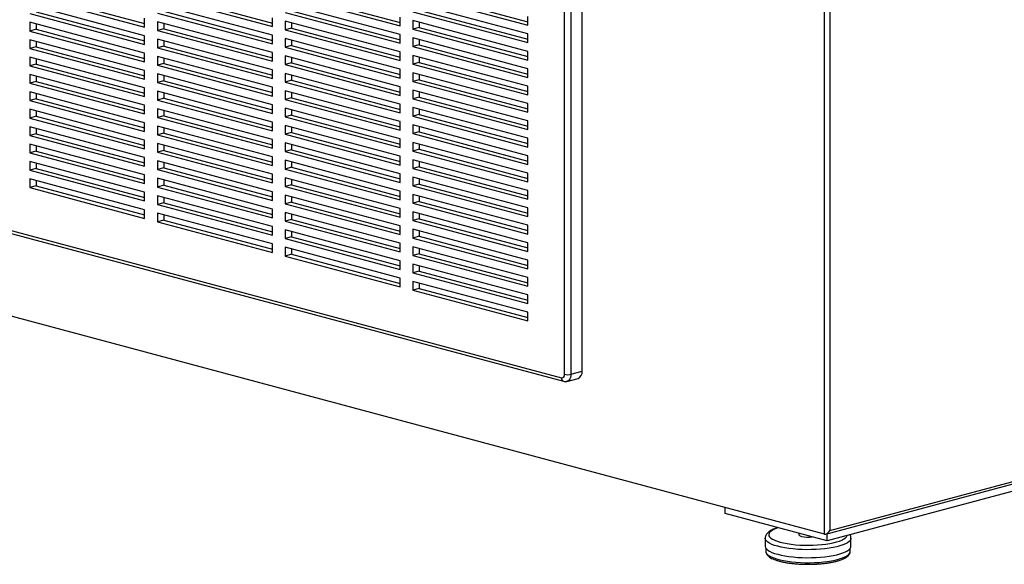
# Model space of a CAD drawing. Units: inches. Extents: x 0.3 to 10.6, y 0.4 to 8.2.
# Drawn here: x 9.2 to 9.9, y 5.7 to 6.1 of the extents above; entities that cross this region are included whole.
import ezdxf

# ---------------------------------------------------------------- set-up
doc = ezdxf.new("R2010")
doc.units = ezdxf.units.IN
doc.header["$MEASUREMENT"] = 0

msp = doc.modelspace()

# ---------------------------------------------------------------- linework, layer by layer
at = {"color": 7, "linetype": 'Continuous', "lineweight": 25}
for p, q in [((9.76459028, 5.76892907), (9.76459028, 7.67383776)), ((9.7681258, 7.67383776), (9.7681258, 5.77133767)), ((9.58460948, 5.87956198), (9.58460948, 6.41246675)), ((9.58902891, 6.41246675), (9.58902891, 5.87956197)), ((9.59676289, 5.88163399), (9.59676289, 6.41453877)), ((9.21448329, 6.14130401), (9.2940328, 6.11999181)), ((9.21890272, 6.14248802), (9.29403281, 6.12235984)), ((9.30287164, 6.14170987), (9.38242115, 6.12039767)), ((9.30729107, 6.14289388), (9.38242115, 6.1227657)), ((9.39125998, 6.14211576), (9.47080951, 6.12080356)), ((9.39567941, 6.14329977), (9.47080951, 6.12317159)), ((9.47964833, 6.14252162), (9.55919784, 6.12120942)), ((9.48406776, 6.14370563), (9.55919786, 6.12357744)), ((9.2940328, 6.11397028), (9.21448329, 6.13528247)), ((9.38242115, 6.11437617), (9.30287164, 6.13568836)), ((9.47080951, 6.11478203), (9.39125998, 6.13609422)), ((9.55919784, 6.11518792), (9.47964833, 6.13650011)), ((9.21448329, 6.12926094), (9.2940328, 6.10794875)), ((9.21890272, 6.13044495), (9.29403281, 6.11031677)), ((9.2940328, 6.11999181), (9.2940328, 6.12601332)), ((9.30287164, 6.12966683), (9.38242115, 6.10835464)), ((9.30729107, 6.13085084), (9.38242115, 6.11072266)), ((9.38242115, 6.12039767), (9.38242115, 6.12641921)), ((9.39125998, 6.13007269), (9.47080951, 6.10876049)), ((9.39567941, 6.1312567), (9.47080951, 6.11112852)), ((9.47080951, 6.12080356), (9.47080951, 6.12682506)), ((9.47964833, 6.13047858), (9.55919784, 6.10916639)), ((9.48406776, 6.13166259), (9.55919786, 6.11153441)), ((9.55919784, 6.12120942), (9.55919784, 6.12723096)), ((9.76459028, 5.76892907), (8.45113945, 6.12081706)), ((9.2940328, 6.10192724), (9.21448329, 6.12323944)), ((9.21448329, 6.12323944), (9.21448329, 6.1172179)), ((9.21890272, 6.12205543), (9.21890272, 6.11840192)), ((9.38242115, 6.1023331), (9.30287164, 6.1236453)), ((9.30287164, 6.1236453), (9.30287164, 6.11762379)), ((9.30729107, 6.1188078), (9.30287164, 6.11762379)), ((9.30729107, 6.12246129), (9.30729107, 6.1188078)), ((9.30729107, 6.1188078), (9.38242115, 6.09867962)), ((9.47080951, 6.10273899), (9.39125998, 6.12405119)), ((9.39125998, 6.12405119), (9.39125998, 6.11802965)), ((9.39567941, 6.11921367), (9.39125998, 6.11802965)), ((9.39567941, 6.12286718), (9.39567941, 6.11921367)), ((9.39567941, 6.11921367), (9.47080951, 6.09908548)), ((9.55919784, 6.10314485), (9.47964833, 6.12445704)), ((9.47964833, 6.12445704), (9.47964833, 6.11843554)), ((9.48406776, 6.11961955), (9.47964833, 6.11843554)), ((9.48406776, 6.12327304), (9.48406776, 6.11961955)), ((9.48406776, 6.11961955), (9.55919786, 6.09949137)), ((9.21890272, 6.11840192), (9.21448329, 6.1172179)), ((9.21448329, 6.1172179), (9.2940328, 6.09590571)), ((9.21890272, 6.11840192), (9.29403281, 6.09827373)), ((9.2940328, 6.10794875), (9.2940328, 6.11397028)), ((9.30287164, 6.11762379), (9.38242115, 6.0963116)), ((9.38242115, 6.10835464), (9.38242115, 6.11437617)), ((9.39125998, 6.11802965), (9.47080951, 6.09671746)), ((9.47080951, 6.09069595), (9.39125998, 6.11200815)), ((9.39125998, 6.11200815), (9.39125998, 6.10598662)), ((9.47080951, 6.10876049), (9.47080951, 6.11478203)), ((9.47964833, 6.11843554), (9.55919784, 6.09712335)), ((9.55919784, 6.09110182), (9.47964833, 6.11241401)), ((9.47964833, 6.11241401), (9.47964833, 6.10639247)), ((9.55919784, 6.10916639), (9.55919784, 6.11518792)), ((9.2940328, 6.08988418), (9.21448329, 6.11119637)), ((9.21448329, 6.11119637), (9.21448329, 6.10517487)), ((9.21890272, 6.10635888), (9.21448329, 6.10517487)), ((9.21448329, 6.10517487), (9.2940328, 6.08386267)), ((9.21890272, 6.11001236), (9.21890272, 6.10635888)), ((9.21890272, 6.10635888), (9.29403281, 6.0862307)), ((9.38242115, 6.09029006), (9.30287164, 6.11160226)), ((9.30287164, 6.11160226), (9.30287164, 6.10558072)), ((9.30729107, 6.10676474), (9.30287164, 6.10558072)), ((9.30287164, 6.10558072), (9.38242115, 6.08426853)), ((9.30729107, 6.11041825), (9.30729107, 6.10676474)), ((9.30729107, 6.10676474), (9.38242115, 6.08663656)), ((9.39567941, 6.10717063), (9.39125998, 6.10598662)), ((9.39125998, 6.10598662), (9.47080951, 6.08467442)), ((9.39567941, 6.11082411), (9.39567941, 6.10717063)), ((9.39567941, 6.10717063), (9.47080951, 6.08704244)), ((9.48406776, 6.10757649), (9.47964833, 6.10639247)), ((9.47964833, 6.10639247), (9.55919784, 6.08508028)), ((9.48406776, 6.11123), (9.48406776, 6.10757649)), ((9.48406776, 6.10757649), (9.55919786, 6.0874483)), ((9.2940328, 6.07784114), (9.21448329, 6.09915333)), ((9.21448329, 6.09915333), (9.21448329, 6.0931318)), ((9.2940328, 6.09590571), (9.2940328, 6.10192724)), ((9.38242115, 6.07824703), (9.30287164, 6.09955922)), ((9.30287164, 6.09955922), (9.30287164, 6.09353769)), ((9.30729107, 6.09837521), (9.30729107, 6.0947217)), ((9.38242115, 6.0963116), (9.38242115, 6.1023331)), ((9.47080951, 6.07865289), (9.39125998, 6.09996508)), ((9.39125998, 6.09996508), (9.39125998, 6.09394358)), ((9.39567941, 6.09878108), (9.39567941, 6.09512759)), ((9.47080951, 6.09671746), (9.47080951, 6.10273899)), ((9.55919784, 6.07905878), (9.47964833, 6.10037097)), ((9.47964833, 6.10037097), (9.47964833, 6.09434944)), ((9.48406776, 6.09918696), (9.48406776, 6.09553345)), ((9.55919784, 6.09712335), (9.55919784, 6.10314485)), ((9.21890272, 6.09431581), (9.21448329, 6.0931318)), ((9.21448329, 6.0931318), (9.2940328, 6.07181961)), ((9.21890272, 6.09796933), (9.21890272, 6.09431581)), ((9.21890272, 6.09431581), (9.29403281, 6.07418763)), ((9.30729107, 6.0947217), (9.30287164, 6.09353769)), ((9.30287164, 6.09353769), (9.38242115, 6.07222549)), ((9.30729107, 6.0947217), (9.38242115, 6.07459352)), ((9.39567941, 6.09512759), (9.39125998, 6.09394358)), ((9.39125998, 6.09394358), (9.47080951, 6.07263138)), ((9.39567941, 6.09512759), (9.47080951, 6.07499941)), ((9.48406776, 6.09553345), (9.47964833, 6.09434944)), ((9.47964833, 6.09434944), (9.55919784, 6.07303725)), ((9.48406776, 6.09553345), (9.55919786, 6.07540527)), ((9.2940328, 6.0657981), (9.21448329, 6.0871103)), ((9.21448329, 6.0871103), (9.21448329, 6.08108876)), ((9.21890272, 6.08592629), (9.21890272, 6.08227278)), ((9.2940328, 6.08386267), (9.2940328, 6.08988418)), ((9.38242115, 6.06620396), (9.30287164, 6.08751615)), ((9.30287164, 6.08751615), (9.30287164, 6.08149465)), ((9.30729107, 6.08633215), (9.30729107, 6.08267866)), ((9.38242115, 6.08426853), (9.38242115, 6.09029006)), ((9.47080951, 6.06660985), (9.39125998, 6.08792204)), ((9.39125998, 6.08792204), (9.39125998, 6.08190051)), ((9.39567941, 6.08673804), (9.39567941, 6.08308452)), ((9.47080951, 6.08467442), (9.47080951, 6.09069595)), ((9.55919784, 6.06701574), (9.47964833, 6.08832793)), ((9.47964833, 6.08832793), (9.47964833, 6.0823064)), ((9.48406776, 6.0871439), (9.48406776, 6.08349041)), ((9.55919784, 6.08508028), (9.55919784, 6.09110182)), ((9.21890272, 6.08227278), (9.21448329, 6.08108876)), ((9.21448329, 6.08108876), (9.2940328, 6.05977657)), ((9.21890272, 6.08227278), (9.29403281, 6.06214459)), ((9.2940328, 6.07181961), (9.2940328, 6.07784114)), ((9.30729107, 6.08267866), (9.30287164, 6.08149465)), ((9.30287164, 6.08149465), (9.38242115, 6.06018246)), ((9.30729107, 6.08267866), (9.38242115, 6.06255048)), ((9.38242115, 6.07222549), (9.38242115, 6.07824703)), ((9.39567941, 6.08308452), (9.39125998, 6.08190051)), ((9.39125998, 6.08190051), (9.47080951, 6.06058832)), ((9.39567941, 6.08308452), (9.47080951, 6.06295634)), ((9.47080951, 6.07263138), (9.47080951, 6.07865289)), ((9.48406776, 6.08349041), (9.47964833, 6.0823064)), ((9.47964833, 6.0823064), (9.55919784, 6.06099421)), ((9.48406776, 6.08349041), (9.55919786, 6.06336223)), ((9.55919784, 6.07303725), (9.55919784, 6.07905878)), ((9.2940328, 6.05375506), (9.21448329, 6.07506726)), ((9.21448329, 6.07506726), (9.21448329, 6.06904572)), ((9.21890272, 6.07388322), (9.21890272, 6.07022974)), ((9.38242115, 6.05416092), (9.30287164, 6.07547312)), ((9.30287164, 6.07547312), (9.30287164, 6.06945158)), ((9.30729107, 6.07428911), (9.30729107, 6.0706356)), ((9.47080951, 6.05456681), (9.39125998, 6.07587901)), ((9.39125998, 6.07587901), (9.39125998, 6.06985747)), ((9.39567941, 6.07104149), (9.39125998, 6.06985747)), ((9.39567941, 6.074695), (9.39567941, 6.07104149)), ((9.39567941, 6.07104149), (9.47080951, 6.0509133)), ((9.55919784, 6.05497268), (9.47964833, 6.07628487)), ((9.47964833, 6.07628487), (9.47964833, 6.07026336)), ((9.48406776, 6.07144737), (9.47964833, 6.07026336)), ((9.48406776, 6.07510086), (9.48406776, 6.07144737)), ((9.48406776, 6.07144737), (9.55919786, 6.05131919)), ((9.21890272, 6.07022974), (9.21448329, 6.06904572)), ((9.21448329, 6.06904572), (9.2940328, 6.04773353)), ((9.21890272, 6.07022974), (9.29403281, 6.05010155)), ((9.2940328, 6.05977657), (9.2940328, 6.0657981)), ((9.30729107, 6.0706356), (9.30287164, 6.06945158)), ((9.30287164, 6.06945158), (9.38242115, 6.04813939)), ((9.30729107, 6.0706356), (9.38242115, 6.05050742)), ((9.38242115, 6.06018246), (9.38242115, 6.06620396)), ((9.39125998, 6.06985747), (9.47080951, 6.04854528)), ((9.47080951, 6.06058832), (9.47080951, 6.06660985)), ((9.47964833, 6.07026336), (9.55919784, 6.04895117)), ((9.55919784, 6.04292964), (9.47964833, 6.06424183)), ((9.47964833, 6.06424183), (9.47964833, 6.0582203)), ((9.55919784, 6.06099421), (9.55919784, 6.06701574)), ((9.2940328, 6.041712), (9.21448329, 6.06302419)), ((9.21448329, 6.06302419), (9.21448329, 6.05700269)), ((9.21890272, 6.0581867), (9.21448329, 6.05700269)), ((9.21890272, 6.06184019), (9.21890272, 6.0581867)), ((9.21890272, 6.0581867), (9.29403281, 6.03805852)), ((9.38242115, 6.04211789), (9.30287164, 6.06343008)), ((9.30287164, 6.06343008), (9.30287164, 6.05740855)), ((9.30729107, 6.05859256), (9.30287164, 6.05740855)), ((9.30287164, 6.05740855), (9.38242115, 6.03609635)), ((9.30729107, 6.06224607), (9.30729107, 6.05859256)), ((9.30729107, 6.05859256), (9.38242115, 6.03846438)), ((9.47080951, 6.04252375), (9.39125998, 6.06383594)), ((9.39125998, 6.06383594), (9.39125998, 6.05781444)), ((9.39567941, 6.05899845), (9.39125998, 6.05781444)), ((9.39125998, 6.05781444), (9.47080951, 6.03650224)), ((9.39567941, 6.06265193), (9.39567941, 6.05899845)), ((9.39567941, 6.05899845), (9.47080951, 6.03887027)), ((9.48406776, 6.05940431), (9.47964833, 6.0582203)), ((9.47964833, 6.0582203), (9.55919784, 6.03690811)), ((9.48406776, 6.06305782), (9.48406776, 6.05940431)), ((9.48406776, 6.05940431), (9.55919786, 6.03927613)), ((9.21448329, 6.05700269), (9.2940328, 6.03569049)), ((9.2940328, 6.02966896), (9.21448329, 6.05098115)), ((9.21448329, 6.05098115), (9.21448329, 6.04495962)), ((9.2940328, 6.04773353), (9.2940328, 6.05375506)), ((9.38242115, 6.03007485), (9.30287164, 6.05138704)), ((9.30287164, 6.05138704), (9.30287164, 6.04536551)), ((9.38242115, 6.04813939), (9.38242115, 6.05416092)), ((9.47080951, 6.03048071), (9.39125998, 6.0517929)), ((9.39125998, 6.0517929), (9.39125998, 6.04577137)), ((9.39567941, 6.0506089), (9.39567941, 6.04695538)), ((9.47080951, 6.04854528), (9.47080951, 6.05456681)), ((9.55919784, 6.0308866), (9.47964833, 6.05219879)), ((9.47964833, 6.05219879), (9.47964833, 6.04617726)), ((9.48406776, 6.05101478), (9.48406776, 6.04736127)), ((9.55919784, 6.04895117), (9.55919784, 6.05497268)), ((9.21890272, 6.04614363), (9.21448329, 6.04495962)), ((9.21448329, 6.04495962), (9.2940328, 6.02364743)), ((9.21890272, 6.04979715), (9.21890272, 6.04614363)), ((9.21890272, 6.04614363), (9.29403281, 6.02601545)), ((9.30729107, 6.04654952), (9.30287164, 6.04536551)), ((9.30287164, 6.04536551), (9.38242115, 6.02405332)), ((9.30729107, 6.05020301), (9.30729107, 6.04654952)), ((9.30729107, 6.04654952), (9.38242115, 6.02642134)), ((9.39567941, 6.04695538), (9.39125998, 6.04577137)), ((9.39125998, 6.04577137), (9.47080951, 6.02445917)), ((9.39567941, 6.04695538), (9.47080951, 6.0268272)), ((9.48406776, 6.04736127), (9.47964833, 6.04617726)), ((9.47964833, 6.04617726), (9.55919784, 6.02486507)), ((9.48406776, 6.04736127), (9.55919786, 6.02723309)), ((9.2940328, 6.01762592), (9.21448329, 6.03893812)), ((9.21448329, 6.03893812), (9.21448329, 6.03291658)), ((9.21890272, 6.03775411), (9.21890272, 6.0341006)), ((9.2940328, 6.03569049), (9.2940328, 6.041712)), ((9.38242115, 6.01803178), (9.30287164, 6.03934398)), ((9.30287164, 6.03934398), (9.30287164, 6.03332247)), ((9.30729107, 6.03815997), (9.30729107, 6.03450648)), ((9.38242115, 6.03609635), (9.38242115, 6.04211789)), ((9.47080951, 6.01843767), (9.39125998, 6.03974987)), ((9.39125998, 6.03974987), (9.39125998, 6.03372833)), ((9.39567941, 6.03856586), (9.39567941, 6.03491235)), ((9.47080951, 6.03650224), (9.47080951, 6.04252375)), ((9.55919784, 6.01884353), (9.47964833, 6.04015573)), ((9.47964833, 6.04015573), (9.47964833, 6.03413422)), ((9.48406776, 6.03897172), (9.48406776, 6.03531823)), ((9.55919784, 6.03690811), (9.55919784, 6.04292964)), ((9.21890272, 6.0341006), (9.21448329, 6.03291658)), ((9.21448329, 6.03291658), (9.2940328, 6.01160439)), ((9.21890272, 6.0341006), (9.29403281, 6.01397241)), ((9.30729107, 6.03450648), (9.30287164, 6.03332247)), ((9.30287164, 6.03332247), (9.38242115, 6.01201028)), ((9.30729107, 6.03450648), (9.38242115, 6.0143783)), ((9.38242115, 6.02405332), (9.38242115, 6.03007485)), ((9.39567941, 6.03491235), (9.39125998, 6.03372833)), ((9.39125998, 6.03372833), (9.47080951, 6.01241614)), ((9.39567941, 6.03491235), (9.47080951, 6.01478416)), ((9.47080951, 6.02445917), (9.47080951, 6.03048071)), ((9.48406776, 6.03531823), (9.47964833, 6.03413422)), ((9.47964833, 6.03413422), (9.55919784, 6.01282203)), ((9.48406776, 6.03531823), (9.55919786, 6.01519005)), ((9.55919784, 6.02486507), (9.55919784, 6.0308866)), ((9.2940328, 6.00558286), (9.21448329, 6.02689505)), ((9.21448329, 6.02689505), (9.21448329, 6.02087355)), ((9.21890272, 6.02571104), (9.21890272, 6.02205756)), ((9.2940328, 6.02364743), (9.2940328, 6.02966896)), ((9.38242115, 6.00598875), (9.30287164, 6.02730094)), ((9.30287164, 6.02730094), (9.30287164, 6.02127941)), ((9.30729107, 6.02611693), (9.30729107, 6.02246342)), ((9.47080951, 6.00639463), (9.39125998, 6.02770683)), ((9.39125998, 6.02770683), (9.39125998, 6.0216853)), ((9.39567941, 6.02652279), (9.39567941, 6.02286931)), ((9.55919784, 6.0068005), (9.47964833, 6.02811269)), ((9.47964833, 6.02811269), (9.47964833, 6.02209115)), ((9.48406776, 6.02327517), (9.47964833, 6.02209115)), ((9.48406776, 6.02692868), (9.48406776, 6.02327517)), ((9.48406776, 6.02327517), (9.55919786, 6.00314698)), ((9.21890272, 6.02205756), (9.21448329, 6.02087355)), ((9.21448329, 6.02087355), (9.2940328, 5.99956135)), ((9.21890272, 6.02205756), (9.29403281, 6.00192938)), ((9.2940328, 6.01160439), (9.2940328, 6.01762592)), ((9.30729107, 6.02246342), (9.30287164, 6.02127941)), ((9.30287164, 6.02127941), (9.38242115, 5.99996721)), ((9.30729107, 6.02246342), (9.38242115, 6.00233524)), ((9.38242115, 6.01201028), (9.38242115, 6.01803178)), ((9.39567941, 6.02286931), (9.39125998, 6.0216853)), ((9.39125998, 6.0216853), (9.47080951, 6.0003731)), ((9.39567941, 6.02286931), (9.47080951, 6.00274113)), ((9.47080951, 6.01241614), (9.47080951, 6.01843767)), ((9.47964833, 6.02209115), (9.55919784, 6.00077896)), ((9.55919784, 6.01282203), (9.55919784, 6.01884353)), ((9.2940328, 5.99353982), (9.21448329, 6.01485201)), ((9.21448329, 6.01485201), (9.21448329, 6.00883051)), ((9.21890272, 6.01001452), (9.21448329, 6.00883051)), ((9.21890272, 6.01366801), (9.21890272, 6.01001452)), ((9.21890272, 6.01001452), (9.29403281, 5.98988634)), ((9.38242115, 5.99394571), (9.30287164, 6.0152579)), ((9.30287164, 6.0152579), (9.30287164, 6.00923637)), ((9.30729107, 6.01042038), (9.30287164, 6.00923637)), ((9.30729107, 6.01407389), (9.30729107, 6.01042038)), ((9.30729107, 6.01042038), (9.38242115, 5.9902922)), ((9.47080951, 5.99435157), (9.39125998, 6.01566376)), ((9.39125998, 6.01566376), (9.39125998, 6.00964226)), ((9.39567941, 6.01082627), (9.39125998, 6.00964226)), ((9.39125998, 6.00964226), (9.47080951, 5.98833006)), ((9.39567941, 6.01447976), (9.39567941, 6.01082627)), ((9.39567941, 6.01082627), (9.47080951, 5.99069809)), ((9.55919784, 5.99475746), (9.47964833, 6.01606965)), ((9.47964833, 6.01606965), (9.47964833, 6.01004812)), ((9.48406776, 6.01123213), (9.47964833, 6.01004812)), ((9.47964833, 6.01004812), (9.55919784, 5.98873593)), ((9.48406776, 6.01488564), (9.48406776, 6.01123213)), ((9.48406776, 6.01123213), (9.55919786, 5.99110395)), ((9.102893, 6.00560836), (9.5823998, 5.87714319)), ((9.10429401, 6.00318183), (9.58380081, 5.87471666)), ((9.21448329, 6.00883051), (9.2940328, 5.98751832)), ((9.2940328, 5.99956135), (9.2940328, 6.00558286)), ((9.30287164, 6.00923637), (9.38242115, 5.98792417)), ((9.38242115, 5.98190264), (9.30287164, 6.00321484)), ((9.30287164, 6.00321484), (9.30287164, 5.99719333)), ((9.38242115, 5.99996721), (9.38242115, 6.00598875)), ((9.47080951, 5.98230853), (9.39125998, 6.00362073)), ((9.39125998, 6.00362073), (9.39125998, 5.99759919)), ((9.47080951, 6.0003731), (9.47080951, 6.00639463)), ((9.55919784, 5.98271442), (9.47964833, 6.00402661)), ((9.47964833, 6.00402661), (9.47964833, 5.99800508)), ((9.48406776, 6.00284258), (9.48406776, 5.99918909)), ((9.55919784, 6.00077896), (9.55919784, 6.0068005)), ((9.30729107, 5.99837734), (9.30287164, 5.99719333)), ((9.30287164, 5.99719333), (9.38242115, 5.97588114)), ((9.30729107, 6.00203083), (9.30729107, 5.99837734)), ((9.30729107, 5.99837734), (9.38242115, 5.97824916)), ((9.39567941, 5.99878321), (9.39125998, 5.99759919)), ((9.39125998, 5.99759919), (9.47080951, 5.976287)), ((9.39567941, 6.00243672), (9.39567941, 5.99878321)), ((9.39567941, 5.99878321), (9.47080951, 5.97865502)), ((9.48406776, 5.99918909), (9.47964833, 5.99800508)), ((9.47964833, 5.99800508), (9.55919784, 5.97669289)), ((9.48406776, 5.99918909), (9.55919786, 5.97906091)), ((9.2940328, 5.98751832), (9.2940328, 5.99353982)), ((9.38242115, 5.9698596), (9.30287164, 5.9911718)), ((9.30287164, 5.9911718), (9.30287164, 5.98515029)), ((9.30729107, 5.98998779), (9.30729107, 5.98633431)), ((9.38242115, 5.98792417), (9.38242115, 5.99394571)), ((9.47080951, 5.97026549), (9.39125998, 5.99157769)), ((9.39125998, 5.99157769), (9.39125998, 5.98555615)), ((9.39567941, 5.99039368), (9.39567941, 5.98674017)), ((9.47080951, 5.98833006), (9.47080951, 5.99435157)), ((9.55919784, 5.97067136), (9.47964833, 5.99198355)), ((9.47964833, 5.99198355), (9.47964833, 5.98596204)), ((9.48406776, 5.99079954), (9.48406776, 5.98714606)), ((9.55919784, 5.98873593), (9.55919784, 5.99475746)), ((9.30729107, 5.98633431), (9.30287164, 5.98515029)), ((9.30287164, 5.98515029), (9.38242115, 5.9638381)), ((9.30729107, 5.98633431), (9.38242115, 5.96620613)), ((9.39567941, 5.98674017), (9.39125998, 5.98555615)), ((9.39125998, 5.98555615), (9.47080951, 5.96424396)), ((9.39567941, 5.98674017), (9.47080951, 5.96661198)), ((9.47080951, 5.976287), (9.47080951, 5.98230853)), ((9.48406776, 5.98714606), (9.47964833, 5.98596204)), ((9.47964833, 5.98596204), (9.55919784, 5.96464985)), ((9.48406776, 5.98714606), (9.55919786, 5.96701787)), ((9.55919784, 5.97669289), (9.55919784, 5.98271442)), ((9.38242115, 5.97588114), (9.38242115, 5.98190264)), ((9.47080951, 5.95822243), (9.39125998, 5.97953462)), ((9.39125998, 5.97953462), (9.39125998, 5.97351312)), ((9.39567941, 5.97835062), (9.39567941, 5.97469713)), ((9.55919784, 5.95862832), (9.47964833, 5.97994051)), ((9.47964833, 5.97994051), (9.47964833, 5.97391898)), ((9.48406776, 5.9787565), (9.48406776, 5.97510299)), ((9.38242115, 5.9638381), (9.38242115, 5.9698596)), ((9.39567941, 5.97469713), (9.39125998, 5.97351312)), ((9.39125998, 5.97351312), (9.47080951, 5.95220092)), ((9.39567941, 5.97469713), (9.47080951, 5.95456895)), ((9.47080951, 5.96424396), (9.47080951, 5.97026549)), ((9.48406776, 5.97510299), (9.47964833, 5.97391898)), ((9.47964833, 5.97391898), (9.55919784, 5.95260679)), ((9.48406776, 5.97510299), (9.55919786, 5.95497481)), ((9.55919784, 5.96464985), (9.55919784, 5.97067136)), ((9.47080951, 5.94617939), (9.39125998, 5.96749158)), ((9.39125998, 5.96749158), (9.39125998, 5.96147008)), ((9.39567941, 5.96265409), (9.39125998, 5.96147008)), ((9.39567941, 5.96630758), (9.39567941, 5.96265409)), ((9.39567941, 5.96265409), (9.47080951, 5.94252591)), ((9.55919784, 5.94658528), (9.47964833, 5.96789747)), ((9.47964833, 5.96789747), (9.47964833, 5.96187594)), ((9.48406776, 5.96305995), (9.47964833, 5.96187594)), ((9.47964833, 5.96187594), (9.55919784, 5.94056375)), ((9.48406776, 5.96671346), (9.48406776, 5.96305995)), ((9.48406776, 5.96305995), (9.55919786, 5.94293177)), ((9.39125998, 5.96147008), (9.47080951, 5.94015788)), ((9.47080951, 5.95220092), (9.47080951, 5.95822243)), ((9.55919784, 5.93454222), (9.47964833, 5.95585441)), ((9.47964833, 5.95585441), (9.47964833, 5.9498329)), ((9.55919784, 5.95260679), (9.55919784, 5.95862832)), ((9.48406776, 5.95101691), (9.47964833, 5.9498329)), ((9.47964833, 5.9498329), (9.55919784, 5.92852071)), ((9.48406776, 5.9546704), (9.48406776, 5.95101691)), ((9.48406776, 5.95101691), (9.55919786, 5.93088873)), ((9.47080951, 5.94015788), (9.47080951, 5.94617939)), ((9.55919784, 5.92249918), (9.47964833, 5.94381137)), ((9.47964833, 5.94381137), (9.47964833, 5.93778986)), ((9.48406776, 5.94262736), (9.48406776, 5.93897388)), ((9.55919784, 5.94056375), (9.55919784, 5.94658528)), ((9.48406776, 5.93897388), (9.47964833, 5.93778986)), ((9.47964833, 5.93778986), (9.55919784, 5.91647767)), ((9.48406776, 5.93897388), (9.55919786, 5.91884569)), ((9.55919784, 5.92852071), (9.55919784, 5.93454222)), ((9.55919784, 5.91647767), (9.55919784, 5.92249918)), ((9.58902891, 5.87956197), (9.59676289, 5.88163399)), ((9.58622689, 5.87470891), (9.59396088, 5.87678093)), ((9.7681258, 5.77133767), (10.153499, 5.87458341)), ((9.76535989, 5.76895567), (10.15402333, 5.87308291)), ((10.14863766, 5.86662685), (9.76635806, 5.76420992)), ((9.69564734, 5.7831541), (9.69564734, 5.78739965)), ((9.76635806, 5.76420992), (9.69564734, 5.7831541)), ((9.72341231, 5.76611386), (9.72341231, 5.76057408)), ((9.74684977, 5.76943641), (9.74684977, 5.76852246)), ((9.76635806, 5.76420992), (9.76635806, 5.76922308)), ((9.78278728, 5.76057409), (9.78278728, 5.76611386)), ((9.72391228, 5.75912047), (9.72391228, 5.75696119)), ((9.78228731, 5.75696118), (9.78228731, 5.75912047))]:
    msp.add_line(p, q, dxfattribs=at)
at = {"color": 8, "linetype": 'Continuous', "lineweight": 25, "flags": 128}
for points in [[(9.58902891, 5.87956197), (9.58894399, 5.87840998), (9.58869252, 5.87734777), (9.58828412, 5.87641612), (9.58773451, 5.87565089), (9.5870648, 5.87508146), (9.58630073, 5.87472971), (9.58623585, 5.87471131)], [(9.73250846, 5.7732786), (9.73230069, 5.77321326), (9.73044044, 5.77254749), (9.72887553, 5.77182925), (9.72762645, 5.7710679), (9.72670945, 5.77027336), (9.72613652, 5.769456), (9.72591507, 5.76862646), (9.726048, 5.76779558), (9.72653362, 5.76697416), (9.72736557, 5.76617294), (9.72853296, 5.76540235), (9.73002065, 5.76467242), (9.7318092, 5.76399269), (9.73387532, 5.76337201)], [(9.73210756, 5.76048981), (9.72996094, 5.76113084), (9.72808565, 5.7618303), (9.72650359, 5.76257997), (9.72523333, 5.76337109), (9.72428982, 5.76419434), (9.72368406, 5.76504012), (9.7234232, 5.76589848), (9.72341237, 5.76613101)], [(9.78278722, 5.76613087), (9.78268936, 5.76546835), (9.78225538, 5.76461503), (9.78147963, 5.76377929), (9.78037112, 5.76297092), (9.7789429, 5.76219939), (9.77721162, 5.76147377), (9.77519774, 5.76080253), (9.77292475, 5.76019357), (9.7704193, 5.75965403), (9.76771086, 5.75919021), (9.76483106, 5.75880757), (9.76181375, 5.75851059), (9.75869426, 5.75830275), (9.75550921, 5.75818648), (9.75229586, 5.75816317), (9.74909198, 5.75823306), (9.74593505, 5.75839535), (9.74286216, 5.75864813), (9.73990927, 5.75898844), (9.73711105, 5.75941229), (9.73450027, 5.7599147), (9.73210756, 5.76048981)], [(9.73387532, 5.76337201), (9.73619205, 5.76281847), (9.7387292, 5.7623393), (9.74145371, 5.76194074), (9.74433004, 5.76162797), (9.74732065, 5.76140509), (9.75038664, 5.76127499), (9.75348798, 5.76123937), (9.7565843, 5.7612987), (9.75963518, 5.7614522), (9.76260087, 5.76169787), (9.76544265, 5.76203251), (9.76812354, 5.76245177), (9.77060861, 5.76295015), (9.77286541, 5.76352119), (9.77486452, 5.76415742), (9.77657989, 5.76485055), (9.77798914, 5.76559157), (9.77907398, 5.76637077), (9.77982014, 5.76717805), (9.78019301, 5.76791647)], [(9.72391228, 5.75696119), (9.72398154, 5.75642287), (9.72437928, 5.75556796), (9.7251257, 5.75472995), (9.72621167, 5.75391903), (9.72762398, 5.75314503), (9.72934558, 5.75241736), (9.73135552, 5.75174484), (9.73362937, 5.75113565), (9.7361396, 5.75059717), (9.7388557, 5.75013593), (9.74174469, 5.74975756), (9.74477153, 5.74946662), (9.74789946, 5.74926664), (9.75109051, 5.74916008), (9.75430595, 5.74914821), (9.75750674, 5.74923118), (9.76065407, 5.74940797), (9.76370969, 5.74967646), (9.76663651, 5.75003337), (9.769399, 5.75047437), (9.77196365, 5.75099412), (9.77429932, 5.75158631), (9.77637766, 5.75224372), (9.77817343, 5.75295842), (9.77966483, 5.75372169), (9.78083378, 5.75452429), (9.78166608, 5.75535647), (9.78215164, 5.75620813), (9.78228731, 5.75696118)]]:
    msp.add_lwpolyline(points, dxfattribs=at)
at = {"color": 7, "linetype": 'Continuous', "lineweight": 25, "flags": 128}
for points in [[(9.74684977, 5.76852246), (9.74686118, 5.76842136), (9.74713279, 5.7680243), (9.74775114, 5.76765621), (9.74868036, 5.76733845)], [(9.72341231, 5.76057408), (9.7234232, 5.7603587), (9.72368406, 5.75950035), (9.72428982, 5.75865457), (9.72523333, 5.75783131), (9.72650359, 5.7570402), (9.72808565, 5.75629052), (9.72996094, 5.75559107), (9.73210756, 5.75495004)], [(9.73210756, 5.75495004), (9.73450027, 5.75437493), (9.73711105, 5.75387252), (9.73990927, 5.75344867), (9.74286216, 5.75310835), (9.74593505, 5.75285558), (9.74909198, 5.75269329), (9.75229586, 5.7526234), (9.75550921, 5.75264671), (9.75869426, 5.75276298), (9.76181375, 5.75297081), (9.76483106, 5.7532678), (9.76771086, 5.75365043), (9.7704193, 5.75411426), (9.77292475, 5.7546538), (9.77519774, 5.75526276), (9.77721162, 5.75593399), (9.7789429, 5.75665962), (9.78037112, 5.75743115), (9.78147963, 5.75823952), (9.78225538, 5.75907526), (9.78268936, 5.75992857), (9.78278728, 5.76057409)]]:
    msp.add_lwpolyline(points, dxfattribs=at)
at = {"color": 7, "linetype": 'Continuous', "lineweight": 25}
for centre, radius, start, end in [((9.59211013, 5.88108493), 0.00468505, 293.26801633, 6.73019003), ((9.58264005, 5.87914243), 0.00201362, 263.14753616, 12.02587761), ((9.58681921, 5.88912075), 0.00981087, 256.98345785, 283.01639807), ((9.75314133, 5.78682747), 0.01999305, 257.10730543, 277.83205102)]:
    msp.add_arc(centre, radius, start, end, dxfattribs=at)
at = {"color": 8, "linetype": 'Continuous', "lineweight": 25}
msp.add_arc((9.58458576, 5.87678763), 0.00221469, 170.76120601, 249.25069135, dxfattribs=at)
at = {"color": 7, "linetype": 'Continuous', "lineweight": 25}
msp.add_ellipse((9.76635804, 5.77181127), major_axis=(0.0020911, 0.00272508), ratio=0.502791022, start_param=3.346950637, end_param=4.917746964, dxfattribs=at)
for points, knots in [([(9.58380081, 5.87471666), (9.58414307, 5.87465102), (9.58485523, 5.87451443), (9.58569923, 5.87454161), (9.58614076, 5.874706), (9.58622817, 5.87473855)], [0, 0, 0, 0, 0.425969609, 0.886348356, 1, 1, 1, 1]), ([(9.73216027, 5.77337192), (9.7320971, 5.77335481), (9.73129156, 5.77313659), (9.7299388, 5.77264537), (9.72812386, 5.77188205), (9.72654445, 5.77099834), (9.72529081, 5.77004107), (9.72436447, 5.76901577), (9.72377213, 5.7679752), (9.72344119, 5.7670016), (9.72344993, 5.76638407), (9.72345327, 5.76614831)], [0, 0, 0, 0, 0.0123013645, 0.1568831592, 0.3039134806, 0.4545033482, 0.6093598511, 0.7305261734, 0.8379592596, 0.9381361788, 1, 1, 1, 1]), ([(9.78274704, 5.76614847), (9.78275014, 5.76637422), (9.78275859, 5.7669901), (9.78251476, 5.76778454), (9.7822226, 5.76826842), (9.78212291, 5.76843353)], [0, 0, 0, 0, 0.275997046, 0.75295782, 1, 1, 1, 1]), ([(9.72394642, 5.75688952), (9.72395384, 5.75664133), (9.72397164, 5.75604578), (9.72435209, 5.75515747), (9.72498477, 5.75425274), (9.72590197, 5.75339321), (9.72712692, 5.75256362), (9.72866702, 5.75177914), (9.73047922, 5.75105989), (9.73251784, 5.75041534), (9.7347591, 5.7498447), (9.73718325, 5.74934836), (9.73976828, 5.74892772), (9.74248957, 5.74858525), (9.74532013, 5.74832297), (9.74823115, 5.7481429), (9.75119254, 5.74804662), (9.75417334, 5.74803476), (9.75714218, 5.74810742), (9.76006774, 5.74826396), (9.76291931, 5.74850285), (9.76566727, 5.748822), (9.76828357, 5.74921891), (9.77074205, 5.74969052), (9.7730194, 5.75023406), (9.77509492, 5.7508475), (9.7769524, 5.75153096), (9.77857867, 5.75228888), (9.77996412, 5.75313434), (9.7810201, 5.75403576), (9.78176552, 5.75498765), (9.78216733, 5.75595351), (9.78233644, 5.75665122), (9.7822837, 5.756989), (9.78228181, 5.75700111)], [0, 0, 0, 0, 0.018966167, 0.045510495, 0.073219975, 0.10384894, 0.137623058, 0.172831691, 0.207725116, 0.242129629, 0.276166588, 0.309952688, 0.343569693, 0.377071845, 0.410496623, 0.443870333, 0.477212454, 0.510539524, 0.543865478, 0.577199879, 0.610556211, 0.643950908, 0.677404241, 0.710942779, 0.744604778, 0.778445615, 0.812546985, 0.847032079, 0.882060479, 0.917703428, 0.947113216, 0.973700085, 0.999057106, 1, 1, 1, 1])]:
    msp.add_open_spline(points, degree=3, knots=knots, dxfattribs=at)

doc.saveas('drawing.dxf')
